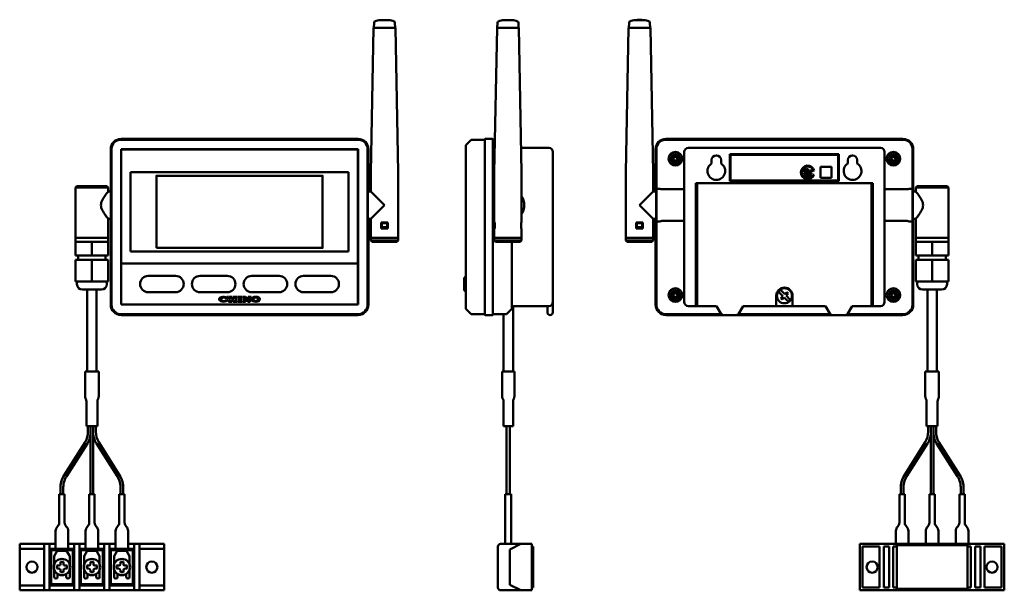
# Model space of a CAD drawing. Units: millimetres. Extents: x -20 to 341, y -1 to 208.
import ezdxf

# ---------------------------------------------------------------- set-up
doc = ezdxf.new("R2010")
doc.units = ezdxf.units.MM
doc.layers.add('AM_0', color=7, linetype='Continuous', lineweight=50)

msp = doc.modelspace()

# ---------------------------------------------------------------- linework, layer by layer
at = {"layer": 'AM_0'}
for p, q in [((109.5, 205.3), (109.56, 207.2)), ((114.9, 208.19), (111.9, 208.19)), ((117.3, 205.3), (117.24, 207.2)), ((154.8, 205.3), (154.86, 207.2)), ((160.2, 208.19), (157.2, 208.19)), ((162.6, 205.3), (162.54, 207.2)), ((203.1, 205.3), (203.16, 207.2)), ((205.5, 208.19), (208.5, 208.19)), ((210.9, 205.3), (210.84, 207.2)), ((108.4, 152.3), (109.4, 205.3)), ((117.4, 205.3), (109.4, 205.3)), ((118.4, 152.3), (117.4, 205.3)), ((153.7, 152.3), (154.7, 205.3)), ((162.7, 205.3), (154.7, 205.3)), ((163.7, 152.3), (162.7, 205.3)), ((202, 152.3), (203, 205.3)), ((203, 205.3), (211, 205.3)), ((212, 152.3), (211, 205.3)), ((16.7, 164.6), (103.7, 164.6)), ((16.7, 164.3), (103.7, 164.3)), ((145.2, 164.3), (143.2, 162.3)), ((145.2, 164.3), (150.2, 164.3)), ((150.2, 164.3), (150.2, 100.3)), ((152.9, 164.6), (150.5, 164.6)), ((153.2, 164.3), (153.93, 164.3)), ((153.2, 100.3), (153.2, 164.3)), ((303.7, 164.6), (216.7, 164.6)), ((303.7, 164.3), (216.7, 164.3)), ((12.9, 160.8), (12.9, 103.8)), ((13.2, 160.8), (13.2, 103.8)), ((16.7, 160.8), (16.7, 103.8)), ((16.7, 160.8), (103.7, 160.8)), ((16.75, 103.85), (16.75, 160.75)), ((103.65, 160.75), (16.75, 160.75)), ((103.65, 103.85), (103.65, 160.75)), ((103.7, 160.8), (103.7, 103.8)), ((107.2, 160.8), (107.2, 103.8)), ((107.5, 160.8), (107.5, 145.3)), ((143.2, 162.3), (143.2, 102.3)), ((173.7, 161.3), (163.53, 161.3)), ((175.2, 159.8), (175.2, 101)), ((212.9, 160.8), (212.9, 145.3)), ((213.2, 160.8), (213.2, 103.8)), ((223.45, 104.8), (223.45, 159.8)), ((295.45, 161.3), (224.95, 161.3)), ((240.2, 159.05), (240.2, 149.05)), ((280.2, 159.05), (240.2, 159.05)), ((280.2, 159.05), (280.2, 149.05)), ((296.95, 104.8), (296.95, 159.8)), ((307.2, 160.8), (307.2, 103.8)), ((307.5, 160.8), (307.5, 145.3)), ((233.45, 156.8), (233.45, 155.54)), ((236.95, 156.8), (236.95, 155.54)), ((240.45, 158.3), (240.45, 149.8)), ((279.45, 158.8), (240.95, 158.8)), ((279.95, 149.8), (279.95, 158.3)), ((283.45, 156.8), (283.45, 155.54)), ((286.95, 156.8), (286.95, 155.54)), ((20.2, 152.35), (100.2, 152.35)), ((20.2, 152.35), (20.2, 123.35)), ((100.2, 152.35), (100.2, 123.35)), ((108.4, 145.3), (108.4, 152.3)), ((118.4, 128.3), (118.4, 152.3)), ((153.7, 133.9), (153.7, 152.3)), ((163.7, 133.9), (163.7, 152.3)), ((202, 128.3), (202, 152.3)), ((212, 145.3), (212, 152.3)), ((266.62, 152.62), (268.59, 153.15)), ((266.7, 152.99), (268.93, 153.58)), ((267.43, 152.13), (270.09, 152.13)), ((267.43, 152.13), (267.43, 151.72)), ((268.59, 153.15), (268.59, 152.3)), ((268.59, 152.3), (271.16, 152.99)), ((268.93, 153.58), (268.93, 152.73)), ((268.93, 152.73), (270.72, 153.22)), ((270.09, 152.13), (270.09, 151.72)), ((277.45, 154.3), (273.45, 154.3)), ((273.45, 154.3), (273.45, 150.3)), ((277.45, 150.3), (277.45, 154.3)), ((227.7, 148.3), (292.7, 148.3)), ((227.7, 103.3), (227.7, 148.3)), ((228.2, 148.3), (228.2, 103.3)), ((280.2, 149.05), (240.2, 149.05)), ((240.95, 149.3), (279.45, 149.3)), ((267.43, 151.72), (270.09, 151.72)), ((267.43, 151.47), (270.09, 151.47)), ((267.43, 151.47), (267.43, 151.05)), ((267.43, 151.05), (268.51, 151.05)), ((268.51, 151.05), (268.51, 150.38)), ((268.51, 150.38), (269.01, 150.38)), ((269.01, 151.05), (270.09, 151.05)), ((269.01, 151.05), (269.01, 150.38)), ((270.09, 151.47), (270.09, 151.05)), ((270.76, 151.47), (271.12, 151.47)), ((273.45, 150.3), (277.45, 150.3)), ((292.2, 148.3), (292.2, 103.3)), ((292.7, 103.3), (292.7, 148.3)), ((0.5, 147.3), (0, 146.8)), ((0, 121.8), (0, 146.8)), ((12, 146.8), (0, 146.8)), ((0.5, 147.3), (11.5, 147.3)), ((12, 146.8), (11.5, 147.3)), ((12, 145.3), (12, 146.8)), ((12.9, 145.3), (12, 145.3)), ((107.3, 145.3), (107.3, 135.3)), ((107.3, 145.3), (108.4, 145.3)), ((108.4, 145.3), (113.4, 140.3)), ((212, 145.3), (207, 140.3)), ((213.1, 145.3), (212, 145.3)), ((213.1, 145.3), (213.1, 135.3)), ((213.2, 146.3), (213.7, 146.3)), ((215.2, 146.11), (223.45, 146.11)), ((296.95, 146.11), (305.2, 146.11)), ((307.2, 146.3), (306.7, 146.3)), ((307.3, 145.3), (307.3, 135.3)), ((307.3, 145.3), (308.4, 145.3)), ((308.4, 146.8), (308.9, 147.3)), ((308.4, 145.3), (308.4, 146.8)), ((308.4, 146.8), (320.4, 146.8)), ((319.9, 147.3), (308.9, 147.3)), ((319.9, 147.3), (320.4, 146.8)), ((320.4, 121.8), (320.4, 146.8)), ((107.2, 143.5), (107.3, 143.5)), ((213.2, 143.5), (213.1, 143.5)), ((307.2, 143.5), (307.3, 143.5)), ((113.4, 140.3), (108.4, 135.3)), ((207, 140.3), (212, 135.3)), ((12.9, 135.3), (12, 135.3)), ((12, 121.8), (12, 135.3)), ((107.2, 137.1), (107.3, 137.1)), ((107.3, 135.3), (108.4, 135.3)), ((107.5, 135.3), (107.5, 103.8)), ((108.4, 128.3), (108.4, 135.3)), ((114.6, 133.9), (112.2, 133.9)), ((112.2, 133.9), (112.2, 131.7)), ((114.6, 131.7), (114.6, 133.9)), ((153.7, 133.9), (153.85, 133.9)), ((153.85, 133.9), (153.85, 131.7)), ((163.7, 133.9), (163.55, 133.9)), ((163.55, 133.9), (163.55, 131.7)), ((205.8, 131.7), (205.8, 133.9)), ((205.8, 133.9), (208.2, 133.9)), ((208.2, 133.9), (208.2, 131.7)), ((213.1, 135.3), (212, 135.3)), ((212, 128.3), (212, 135.3)), ((212.9, 135.3), (212.9, 103.8)), ((213.2, 137.1), (213.1, 137.1)), ((213.2, 134.3), (213.7, 134.3)), ((223.45, 134.49), (215.2, 134.49)), ((305.2, 134.49), (296.95, 134.49)), ((307.2, 134.3), (306.7, 134.3)), ((307.2, 137.1), (307.3, 137.1)), ((307.3, 135.3), (308.4, 135.3)), ((307.5, 135.3), (307.5, 103.8)), ((308.4, 121.8), (308.4, 135.3)), ((112.2, 131.7), (114.6, 131.7)), ((114.4, 133.7), (112.4, 133.7)), ((112.4, 131.7), (112.4, 133.7)), ((114.4, 132.2), (112.4, 132.2)), ((114.4, 131.7), (114.4, 133.7)), ((153.7, 128.3), (153.7, 131.7)), ((153.85, 131.7), (153.7, 131.7)), ((163.55, 131.7), (163.7, 131.7)), ((163.7, 128.3), (163.7, 131.7)), ((208.2, 131.7), (205.8, 131.7)), ((206, 133.7), (208, 133.7)), ((206, 131.7), (206, 133.7)), ((206, 132.2), (208, 132.2)), ((208, 131.7), (208, 133.7)), ((12, 128.3), (0, 128.3)), ((12, 128.3), (0, 128.3)), ((12, 126.8), (0, 126.8)), ((6, 126.8), (6, 121.8)), ((108.4, 128.3), (118.4, 128.3)), ((108.4, 128.3), (108.4, 127.3)), ((108.4, 127.3), (108.9, 126.8)), ((118.4, 127.3), (108.4, 127.3)), ((117.9, 126.8), (108.9, 126.8)), ((117.9, 126.8), (118.4, 127.3)), ((118.4, 128.3), (118.4, 127.3)), ((153.7, 128.3), (163.7, 128.3)), ((153.7, 128.3), (163.7, 128.3)), ((153.7, 128.3), (153.7, 127.3)), ((153.7, 127.3), (154.2, 126.8)), ((163.7, 127.3), (153.7, 127.3)), ((163.2, 126.8), (154.2, 126.8)), ((160.2, 126.8), (160.2, 102.3)), ((163.2, 126.8), (163.7, 127.3)), ((163.7, 128.3), (163.7, 127.3)), ((212, 128.3), (202, 128.3)), ((202, 128.3), (202, 127.3)), ((202.5, 126.8), (202, 127.3)), ((202, 127.3), (212, 127.3)), ((202.5, 126.8), (211.5, 126.8)), ((212, 127.3), (211.5, 126.8)), ((212, 128.3), (212, 127.3)), ((308.4, 128.3), (320.4, 128.3)), ((320.4, 128.3), (308.4, 128.3)), ((320.4, 128.3), (308.4, 128.3)), ((320.4, 126.8), (308.4, 126.8)), ((314.4, 126.8), (314.4, 121.8)), ((20.2, 123.35), (100.2, 123.35)), ((0, 121.8), (12, 121.8)), ((0, 120.3), (0, 112.3)), ((0, 120.3), (12, 120.3)), ((1, 120.3), (1, 121.8)), ((6, 120.3), (6, 112.3)), ((11, 120.3), (11, 121.8)), ((12, 120.3), (12, 112.3)), ((308.4, 121.8), (320.4, 121.8)), ((308.4, 120.3), (308.4, 112.3)), ((308.4, 120.3), (320.4, 120.3)), ((309.4, 120.3), (309.4, 121.8)), ((314.4, 120.3), (314.4, 112.3)), ((319.4, 120.3), (319.4, 121.8)), ((320.4, 120.3), (320.4, 112.3)), ((16.75, 103.85), (16.75, 118.85)), ((16.75, 118.85), (103.65, 118.85)), ((103.65, 103.85), (103.65, 118.85)), ((0, 112.3), (12, 112.3)), ((0.5, 112.3), (0.5, 111.3)), ((11.5, 112.3), (11.5, 111.3)), ((26.7, 114.35), (36.7, 114.35)), ((45.7, 114.35), (55.7, 114.35)), ((64.7, 114.35), (74.7, 114.35)), ((83.7, 114.35), (93.7, 114.35)), ((142.7, 109.22), (142.7, 113.48)), ((308.4, 112.3), (320.4, 112.3)), ((308.9, 112.3), (308.9, 111.3)), ((319.9, 112.3), (319.9, 111.3)), ((9.5, 109.3), (2.5, 109.3)), ((4.25, 79.3), (4.25, 109.3)), ((7.75, 79.3), (7.75, 109.3)), ((258.04, 108.51), (258.74, 109.21)), ((259.6, 106.94), (258.04, 108.51)), ((260.31, 107.65), (258.74, 109.21)), ((260.31, 107.65), (261.08, 108.43)), ((261.08, 108.43), (261.58, 107.93)), ((317.9, 109.3), (310.9, 109.3)), ((312.65, 79.3), (312.65, 109.3)), ((316.15, 79.3), (316.15, 109.3)), ((26.7, 108.35), (36.7, 108.35)), ((45.7, 108.35), (55.7, 108.35)), ((55.84, 105.98), (55.35, 105.98)), ((55.84, 105.55), (55.35, 105.55)), ((55.49, 106.68), (55.49, 106.37)), ((55.84, 106.68), (55.49, 106.68)), ((55.84, 105.98), (55.84, 106.68)), ((57.54, 106.68), (56.14, 106.68)), ((56.14, 106.68), (56.14, 106.42)), ((56.49, 106.42), (56.14, 106.42)), ((56.14, 105.11), (56.14, 104.85)), ((56.49, 105.11), (56.14, 105.11)), ((57.54, 104.85), (56.14, 104.85)), ((56.49, 106.42), (56.49, 105.11)), ((57.19, 106.42), (57.19, 105.92)), ((57.54, 106.42), (57.19, 106.42)), ((57.19, 105.92), (58.24, 105.92)), ((57.19, 105.61), (58.24, 105.61)), ((57.19, 105.61), (57.19, 105.11)), ((57.54, 105.11), (57.19, 105.11)), ((57.54, 106.68), (57.54, 106.42)), ((57.54, 105.11), (57.54, 104.85)), ((59.28, 106.68), (57.89, 106.68)), ((57.89, 106.68), (57.89, 106.42)), ((58.24, 106.42), (57.89, 106.42)), ((57.89, 105.11), (57.89, 104.85)), ((58.24, 105.11), (57.89, 105.11)), ((59.28, 104.85), (57.89, 104.85)), ((58.24, 106.42), (58.24, 105.92)), ((58.24, 105.61), (58.24, 105.11)), ((58.94, 106.42), (58.94, 105.11)), ((59.28, 106.42), (58.94, 106.42)), ((59.28, 105.11), (58.94, 105.11)), ((59.28, 106.68), (59.28, 106.42)), ((59.28, 105.11), (59.28, 104.85)), ((60.98, 106.68), (59.59, 106.68)), ((59.59, 106.68), (59.59, 106.42)), ((59.94, 106.42), (59.59, 106.42)), ((59.59, 105.11), (59.59, 104.85)), ((59.94, 105.11), (59.59, 105.11)), ((60.98, 104.85), (59.59, 104.85)), ((59.94, 106.42), (59.94, 105.11)), ((60.64, 106.42), (60.64, 105.11)), ((60.98, 106.42), (60.64, 106.42)), ((60.98, 105.11), (60.64, 105.11)), ((60.98, 106.68), (60.98, 106.42)), ((60.98, 105.11), (60.98, 104.85)), ((62.38, 106.68), (61.29, 106.68)), ((61.29, 106.68), (61.29, 106.42)), ((61.64, 106.42), (61.29, 106.42)), ((61.29, 105.11), (61.29, 104.85)), ((61.64, 105.11), (61.29, 105.11)), ((62.38, 104.85), (61.29, 104.85)), ((61.64, 106.42), (61.64, 105.11)), ((62.03, 106.17), (63.35, 104.85)), ((62.03, 106.17), (62.03, 105.11)), ((62.03, 105.11), (62.38, 105.11)), ((62.38, 106.68), (63.69, 105.37)), ((62.38, 105.11), (62.38, 104.85)), ((64.43, 106.68), (63.34, 106.68)), ((63.34, 106.68), (63.34, 106.42)), ((63.69, 106.42), (63.34, 106.42)), ((64.08, 104.85), (63.35, 104.85)), ((63.69, 106.42), (63.69, 105.37)), ((64.08, 106.42), (64.08, 104.85)), ((64.43, 106.42), (64.08, 106.42)), ((64.43, 106.68), (64.43, 106.42)), ((64.7, 108.35), (74.7, 108.35)), ((83.7, 108.35), (93.7, 108.35)), ((257.2, 107.05), (257.2, 103.3)), ((258.82, 106.17), (259.6, 106.94)), ((258.82, 106.17), (259.32, 105.67)), ((259.32, 105.67), (260.09, 106.45)), ((261.66, 104.89), (260.09, 106.45)), ((260.8, 107.16), (261.58, 107.93)), ((262.36, 105.59), (260.8, 107.16)), ((261.66, 104.89), (262.36, 105.59)), ((263.2, 107.05), (263.2, 103.3)), ((16.7, 103.8), (103.7, 103.8)), ((16.75, 103.85), (103.65, 103.85)), ((16.75, 103.85), (103.65, 103.85)), ((143.2, 102.3), (145.2, 100.3)), ((160.2, 102.3), (158.2, 100.3)), ((173.7, 103.3), (160.2, 103.3)), ((160.58, 79.3), (160.58, 103.3)), ((173.2, 101), (173.2, 103.3)), ((224.95, 103.3), (235.29, 103.3)), ((236.91, 100.5), (235.29, 103.3)), ((243.49, 100.5), (245.11, 103.3)), ((275.29, 103.3), (245.11, 103.3)), ((245.11, 103.3), (275.29, 103.3)), ((276.91, 100.5), (275.29, 103.3)), ((283.49, 100.5), (285.11, 103.3)), ((285.11, 103.3), (295.45, 103.3)), ((16.7, 100.3), (103.7, 100.3)), ((16.7, 100), (103.7, 100)), ((145.2, 100.3), (150.2, 100.3)), ((152.9, 100), (150.5, 100)), ((153.2, 100.3), (158.2, 100.3)), ((157.08, 79.3), (157.08, 100.3)), ((237.06, 100.3), (216.7, 100.3)), ((303.7, 100), (216.7, 100)), ((277.06, 100.3), (243.34, 100.3)), ((303.7, 100.3), (283.34, 100.3)), ((3.5, 79.3), (8.5, 79.3)), ((3.5, 70.24), (3.5, 79.3)), ((8.5, 70.24), (8.5, 79.3)), ((156.58, 79.3), (161.08, 79.3)), ((156.58, 70.24), (156.58, 79.3)), ((161.08, 70.24), (161.08, 79.3)), ((316.9, 79.3), (311.9, 79.3)), ((311.9, 70.24), (311.9, 79.3)), ((316.9, 70.24), (316.9, 79.3)), ((4, 59.3), (4, 68.36)), ((8, 59.3), (8, 68.36)), ((157.08, 59.3), (157.08, 68.36)), ((160.58, 59.3), (160.58, 68.36)), ((312.4, 59.3), (312.4, 68.36)), ((316.4, 59.3), (316.4, 68.36)), ((4, 59.3), (8, 59.3)), ((4.5, 57.27), (4.5, 59.3)), ((5.5, 54.3), (5.5, 59.3)), ((5.5, 34.3), (5.5, 59.3)), ((6.5, 34.3), (6.5, 59.3)), ((7.5, 57.27), (7.5, 59.3)), ((157.08, 59.3), (160.58, 59.3)), ((158.23, 34.3), (158.23, 59.3)), ((158.23, 59.3), (159.43, 59.3)), ((159.43, 34.3), (159.43, 59.3)), ((316.4, 59.3), (312.4, 59.3)), ((312.9, 57.27), (312.9, 59.3)), ((313.9, 34.3), (313.9, 59.3)), ((314.9, 54.3), (314.9, 59.3)), ((314.9, 34.3), (314.9, 59.3)), ((315.9, 57.27), (315.9, 59.3)), ((3.5, 53.39), (-4.19, 41.28)), ((4.34, 52.86), (-3.34, 40.74)), ((7.66, 52.86), (15.34, 40.74)), ((8.5, 53.39), (16.19, 41.28)), ((311.9, 53.39), (304.21, 41.28)), ((312.74, 52.86), (305.06, 40.74)), ((316.06, 52.86), (323.74, 40.74)), ((316.9, 53.39), (324.59, 41.28)), ((-5.5, 34.3), (-5.5, 36.29)), ((-4.5, 34.3), (-4.5, 36.31)), ((16.5, 34.3), (16.5, 36.31)), ((17.5, 34.3), (17.5, 36.29)), ((302.9, 34.3), (302.9, 36.29)), ((303.9, 34.3), (303.9, 36.31)), ((324.9, 34.3), (324.9, 36.31)), ((325.9, 34.3), (325.9, 36.29)), ((-6, 34.3), (-4, 34.3)), ((-6, 23.88), (-6, 34.3)), ((-4, 23.88), (-4, 34.3)), ((5, 34.3), (7, 34.3)), ((5, 23.88), (5, 34.3)), ((7, 23.88), (7, 34.3)), ((16, 34.3), (18, 34.3)), ((16, 23.88), (16, 34.3)), ((18, 23.88), (18, 34.3)), ((157.73, 16.05), (157.73, 34.3)), ((157.73, 34.3), (159.93, 34.3)), ((159.93, 16.05), (159.93, 34.3)), ((304.4, 34.3), (302.4, 34.3)), ((302.4, 23.88), (302.4, 34.3)), ((304.4, 23.88), (304.4, 34.3)), ((315.4, 34.3), (313.4, 34.3)), ((313.4, 23.88), (313.4, 34.3)), ((315.4, 23.88), (315.4, 34.3)), ((326.4, 34.3), (324.4, 34.3)), ((324.4, 23.88), (324.4, 34.3)), ((326.4, 23.88), (326.4, 34.3)), ((-7.3, 14.3), (-7.3, 20.8)), ((-2.7, 14.3), (-2.7, 20.8)), ((3.7, 14.3), (3.7, 20.8)), ((8.3, 14.3), (8.3, 20.8)), ((14.7, 14.3), (14.7, 20.8)), ((19.3, 14.3), (19.3, 20.8)), ((301.1, 16.05), (301.1, 20.8)), ((305.7, 16.05), (305.7, 20.8)), ((312.1, 16.05), (312.1, 20.8)), ((316.7, 16.05), (316.7, 20.8)), ((323.1, 16.05), (323.1, 20.8)), ((327.7, 16.05), (327.7, 20.8)), ((-20.5, 16.05), (-7.3, 16.05)), ((-20.5, -0.95), (-20.5, 16.05)), ((-11.5, -0.95), (-11.5, 16.05)), ((-9.5, -0.95), (-9.5, 16.05)), ((-2.7, 16.05), (3.7, 16.05)), ((-0.5, -0.95), (-0.5, 16.05)), ((1.5, -0.95), (1.5, 16.05)), ((8.3, 16.05), (14.7, 16.05)), ((10.5, -0.95), (10.5, 16.05)), ((12.5, -0.95), (12.5, 16.05)), ((19.3, 16.05), (32.5, 16.05)), ((21.5, -0.95), (21.5, 16.05)), ((23.5, -0.95), (23.5, 16.05)), ((32.5, -0.95), (32.5, 16.05)), ((155.03, 0.05), (155.03, 15.05)), ((167.43, 16.05), (156.03, 16.05)), ((159.43, 14.05), (163.43, 16.05)), ((167.43, 16.05), (167.43, -0.95)), ((167.43, 15.05), (167.43, 0.05)), ((167.43, 15.05), (167.93, 15.05)), ((167.93, 15.05), (167.93, 0.05)), ((287.9, 16.05), (340.9, 16.05)), ((287.9, -0.95), (287.9, 16.05)), ((288.9, 15.05), (295.15, 15.05)), ((288.9, 0.05), (288.9, 15.05)), ((295.15, 15.05), (295.15, 0.05)), ((296.65, 15.05), (296.65, 0.05)), ((296.65, 15.05), (298.65, 15.05)), ((298.65, 15.05), (298.65, 0.05)), ((300.15, 15.05), (300.15, 0.05)), ((300.15, 15.05), (301.4, 15.05)), ((328.65, 15.05), (327.4, 15.05)), ((328.65, 15.05), (328.65, 0.05)), ((330.15, 15.05), (330.15, 0.05)), ((332.15, 15.05), (330.15, 15.05)), ((332.15, 15.05), (332.15, 0.05)), ((333.65, 15.05), (339.9, 15.05)), ((333.65, 15.05), (333.65, 0.05)), ((339.9, 0.05), (339.9, 15.05)), ((340.9, -0.95), (340.9, 16.05)), ((-20.5, 14.3), (-11.5, 14.3)), ((-9.5, 14.3), (-0.5, 14.3)), ((-6.7, 13.55), (-7.85, 11.56)), ((-7.85, 8.49), (-7.85, 11.56)), ((-7, 13.8), (-7, 14.3)), ((-6.7, 14.05), (-6.7, 13.55)), ((-3.3, 13.55), (-6.7, 13.55)), ((-5, 14.3), (-5, 13.55)), ((-3.3, 14.05), (-3.3, 13.55)), ((-3.3, 13.55), (-2.15, 11.56)), ((-3, 13.8), (-3, 14.3)), ((-2.15, 8.49), (-2.15, 11.56)), ((1.5, 14.3), (10.5, 14.3)), ((4.3, 13.55), (3.15, 11.56)), ((3.15, 8.49), (3.15, 11.56)), ((4, 13.8), (4, 14.3)), ((4.3, 14.05), (4.3, 13.55)), ((7.7, 13.55), (4.3, 13.55)), ((6, 14.3), (6, 13.55)), ((7.7, 14.05), (7.7, 13.55)), ((7.7, 13.55), (8.85, 11.56)), ((8, 13.8), (8, 14.3)), ((8.85, 8.49), (8.85, 11.56)), ((12.5, 14.3), (21.5, 14.3)), ((15.3, 13.55), (14.15, 11.56)), ((14.15, 8.49), (14.15, 11.56)), ((15, 13.8), (15, 14.3)), ((15.3, 14.05), (15.3, 13.55)), ((18.7, 13.55), (15.3, 13.55)), ((17, 14.3), (17, 13.55)), ((18.7, 14.05), (18.7, 13.55)), ((18.7, 13.55), (19.85, 11.56)), ((19, 13.8), (19, 14.3)), ((19.85, 8.49), (19.85, 11.56)), ((23.5, 14.3), (32.5, 14.3)), ((159.43, 14.05), (159.43, 1.05)), ((-6.91, 8.1), (-6.09, 8.1)), ((-6.91, 7), (-6.91, 8.1)), ((-5.55, 9.46), (-5.55, 8.64)), ((-5.55, 9.46), (-4.45, 9.46)), ((-4.45, 9.46), (-4.45, 8.64)), ((-3.91, 8.1), (-3.09, 8.1)), ((-3.09, 7), (-3.09, 8.1)), ((4.09, 8.1), (4.91, 8.1)), ((4.09, 7), (4.09, 8.1)), ((5.45, 9.46), (5.45, 8.64)), ((5.45, 9.46), (6.55, 9.46)), ((6.55, 9.46), (6.55, 8.64)), ((7.09, 8.1), (7.91, 8.1)), ((7.91, 7), (7.91, 8.1)), ((15.09, 8.1), (15.91, 8.1)), ((15.09, 7), (15.09, 8.1)), ((16.45, 9.46), (16.45, 8.64)), ((16.45, 9.46), (17.55, 9.46)), ((17.55, 9.46), (17.55, 8.64)), ((18.09, 8.1), (18.91, 8.1)), ((18.91, 7), (18.91, 8.1)), ((-7.85, 3.98), (-7.85, 6.61)), ((-6.91, 7), (-6.09, 7)), ((-6.6, 5.01), (-6.6, 3.98)), ((-5.55, 6.46), (-5.55, 5.64)), ((-5.55, 5.64), (-4.45, 5.64)), ((-4.45, 6.46), (-4.45, 5.64)), ((-3.91, 7), (-3.09, 7)), ((-3.4, 5.01), (-3.4, 3.98)), ((-2.15, 3.98), (-2.15, 6.61)), ((3.15, 3.98), (3.15, 6.61)), ((4.09, 7), (4.91, 7)), ((4.4, 5.01), (4.4, 3.98)), ((5.45, 6.46), (5.45, 5.64)), ((5.45, 5.64), (6.55, 5.64)), ((6.55, 6.46), (6.55, 5.64)), ((7.09, 7), (7.91, 7)), ((7.6, 5.01), (7.6, 3.98)), ((8.85, 3.98), (8.85, 6.61)), ((14.15, 3.98), (14.15, 6.61)), ((15.09, 7), (15.91, 7)), ((15.4, 5.01), (15.4, 3.98)), ((16.45, 6.46), (16.45, 5.64)), ((16.45, 5.64), (17.55, 5.64)), ((17.55, 6.46), (17.55, 5.64)), ((18.09, 7), (18.91, 7)), ((18.6, 5.01), (18.6, 3.98)), ((19.85, 3.98), (19.85, 6.61)), ((-20.5, 0.8), (-11.5, 0.8)), ((-9.5, 0.8), (-0.5, 0.8)), ((1.5, 0.8), (10.5, 0.8)), ((12.5, 0.8), (21.5, 0.8)), ((23.5, 0.8), (32.5, 0.8)), ((159.43, 1.05), (163.43, -0.95)), ((167.43, 0.05), (167.93, 0.05)), ((288.9, 0.05), (295.15, 0.05)), ((296.65, 0.05), (298.65, 0.05)), ((300.15, 0.05), (301.4, 0.05)), ((328.65, 0.05), (327.4, 0.05)), ((332.15, 0.05), (330.15, 0.05)), ((333.65, 0.05), (339.9, 0.05)), ((-20.5, -0.95), (32.5, -0.95)), ((167.43, -0.95), (156.03, -0.95)), ((287.9, -0.95), (340.9, -0.95))]:
    msp.add_line(p, q, dxfattribs=at)
for points in [[(29.7, 124.6), (90.7, 124.6), (90.7, 151.1), (29.7, 151.1)], [(301.4, -0.45), (327.4, -0.45), (327.4, 15.55), (301.4, 15.55)]]:
    msp.add_lwpolyline(points, close=True, dxfattribs=at)
for points in [[(-7, 13.8), (-9, 13.8), (-9, 1.3), (-1, 1.3), (-1, 13.8), (-3, 13.8)], [(4, 13.8), (2, 13.8), (2, 1.3), (10, 1.3), (10, 13.8), (8, 13.8)], [(15, 13.8), (13, 13.8), (13, 1.3), (21, 1.3), (21, 13.8), (19, 13.8)]]:
    msp.add_lwpolyline(points, dxfattribs=at)
for centre, radius in [((220.2, 157.3), 2.5), ((220.2, 157.3), 1.75), ((300.2, 157.3), 2.5), ((300.2, 157.3), 1.75), ((220.2, 157.3), 1.55), ((220.2, 157.3), 0.9), ((300.2, 157.3), 1.55), ((300.2, 157.3), 0.9), ((220.2, 107.3), 2.5), ((220.2, 107.3), 1.75), ((220.2, 107.3), 1.55), ((260.2, 107.05), 2.75), ((300.2, 107.3), 2.5), ((300.2, 107.3), 1.75), ((300.2, 107.3), 1.55), ((220.2, 107.3), 0.9), ((300.2, 107.3), 0.9), ((-16, 7.55), 2.05), ((-5, 7.55), 3), ((6, 7.55), 3), ((17, 7.55), 3), ((28, 7.55), 2.05), ((292.4, 7.55), 2.05), ((336.4, 7.55), 2.05)]:
    msp.add_circle(centre, radius, dxfattribs=at)
for centre, radius, start, end in [((110.06, 207.19), 0.5, 110.6116, 178.8983), ((113.4, 198.3), 10, 98.6269, 110.6116), ((113.4, 198.3), 10, 69.3884, 81.3731), ((116.74, 207.19), 0.5, 1.1017, 69.3884), ((155.36, 207.19), 0.5, 110.6116, 178.8983), ((158.7, 198.3), 10, 98.6269, 110.6116), ((158.7, 198.3), 10, 69.3884, 81.3731), ((162.04, 207.19), 0.5, 69.3884, 69.3884), ((162.04, 207.19), 0.5, 1.1017, 69.3884), ((203.66, 207.19), 0.5, 110.6116, 178.8983), ((207, 198.3), 10, 98.6269, 110.6116), ((207, 198.3), 10, 81.3731, 98.6269), ((207, 198.3), 10, 69.3884, 81.3731), ((210.34, 207.19), 0.5, 1.1017, 69.3884), ((16.7, 160.8), 3.8, 90, 180), ((16.7, 160.8), 3.5, 90, 180), ((103.7, 160.8), 3.8, 0, 90), ((103.7, 160.8), 3.5, 0, 90), ((150.5, 164.3), 0.3, 90, 180), ((152.9, 164.3), 0.3, 0, 90), ((216.7, 160.8), 3.8, 90, 180), ((216.7, 160.8), 3.5, 90, 180), ((303.7, 160.8), 3.8, 0, 90), ((303.7, 160.8), 3.5, 0, 90), ((173.7, 159.8), 1.5, 0, 90), ((224.95, 159.8), 1.5, 90, 180), ((295.45, 159.8), 1.5, 0, 90), ((219.33, 157.8), 0.4, 265.9445, 34.0555), ((219.33, 156.8), 0.4, 325.9445, 94.0555), ((220.2, 158.3), 0.4, 205.9445, 334.0555), ((220.2, 156.3), 0.4, 25.9445, 154.0555), ((221.07, 157.8), 0.4, 145.9445, 274.0555), ((221.07, 156.8), 0.4, 85.9445, 214.0555), ((235.2, 152.8), 3.25, 122.579, 57.421), ((235.2, 156.8), 1.75, 0, 180), ((240.95, 158.3), 0.5, 90, 180), ((279.45, 158.3), 0.5, 0, 90), ((285.2, 152.8), 3.25, 122.579, 57.421), ((285.2, 156.8), 1.75, 0, 180), ((299.33, 157.8), 0.4, 265.9445, 34.0555), ((299.33, 156.8), 0.4, 325.9445, 94.0555), ((300.2, 158.3), 0.4, 205.9445, 334.0555), ((300.2, 156.3), 0.4, 25.9445, 154.0555), ((301.07, 157.8), 0.4, 145.9445, 274.0555), ((301.07, 156.8), 0.4, 85.9445, 214.0555), ((268.76, 152.3), 2.5, 15.9887, 340.5288), ((268.76, 152.3), 2.17, 171.5354, 337.3801), ((268.76, 152.3), 2.17, 25.0062, 161.4937), ((240.95, 149.8), 0.5, 180, 270), ((279.45, 149.8), 0.5, 270, 360), ((213.7, 140.3), 6, 75.5225, 90), ((306.7, 140.3), 6, 90, 104.4775), ((158.7, 140.3), 6, 326.4427, 33.5573), ((213.7, 140.3), 6, 270, 284.4775), ((306.7, 140.3), 6, 255.5225, 270), ((26.7, 111.35), 3, 90, 270), ((36.7, 111.35), 3, 270, 90), ((45.7, 111.35), 3, 90, 270), ((55.7, 111.35), 3, 270, 90), ((64.7, 111.35), 3, 90, 270), ((74.7, 111.35), 3, 270, 90), ((83.7, 111.35), 3, 90, 270), ((93.7, 111.35), 3, 270, 90), ((143.2, 113.48), 0.5, 120, 180), ((142.7, 114.35), 0.5, 300, 0), ((2.5, 111.3), 2, 180, 270), ((9.5, 111.3), 2, 270, 0), ((143.2, 109.22), 0.5, 180, 240), ((142.7, 108.35), 0.5, 0, 60), ((260.2, 107.05), 3, 0, 180), ((310.9, 111.3), 2, 180, 270), ((317.9, 111.3), 2, 270, 0), ((219.33, 107.8), 0.4, 265.9445, 34.0555), ((219.33, 106.8), 0.4, 325.9445, 94.0555), ((220.2, 108.3), 0.4, 205.9445, 334.0555), ((220.2, 106.3), 0.4, 25.9445, 154.0555), ((221.07, 107.8), 0.4, 145.9445, 274.0555), ((221.07, 106.8), 0.4, 85.9445, 214.0555), ((299.33, 107.8), 0.4, 265.9445, 34.0555), ((299.33, 106.8), 0.4, 325.9445, 94.0555), ((300.2, 108.3), 0.4, 205.9445, 334.0555), ((300.2, 106.3), 0.4, 25.9445, 154.0555), ((301.07, 107.8), 0.4, 145.9445, 274.0555), ((301.07, 106.8), 0.4, 85.9445, 214.0555), ((16.7, 103.8), 3.8, 180, 270), ((16.7, 103.8), 3.5, 180, 270), ((103.7, 103.8), 3.5, 270, 0), ((103.7, 103.8), 3.8, 270, 0), ((173.7, 104.8), 1.5, 270, 0), ((216.7, 103.8), 3.8, 180, 270), ((216.7, 103.8), 3.5, 180, 270), ((224.95, 104.8), 1.5, 180, 270), ((282.62, 101), 1, 330, 330), ((295.45, 104.8), 1.5, 270, 0), ((303.7, 103.8), 3.5, 270, 0), ((303.7, 103.8), 3.8, 270, 0), ((150.5, 100.3), 0.3, 180, 270), ((152.9, 100.3), 0.3, 270, 0), ((174.2, 101), 1, 180, 0), ((237.78, 101), 1, 210, 270), ((242.62, 101), 1, 270, 330), ((277.78, 101), 1, 210, 270), ((282.62, 101), 1, 270, 330), ((5.5, 70.27), 2, 179.103, 208.9695), ((2, 68.33), 2, 359.103, 28.9695), ((10, 68.33), 2, 151.0305, 180.897), ((6.5, 70.27), 2, 331.0305, 0.897), ((158.58, 70.27), 2, 179.103, 208.9695), ((155.08, 68.33), 2, 359.103, 28.9695), ((162.58, 68.33), 2, 151.0305, 180.897), ((159.08, 70.27), 2, 331.0305, 0.897), ((313.9, 70.27), 2, 179.103, 208.9695), ((310.4, 68.33), 2, 359.103, 28.9695), ((318.4, 68.33), 2, 151.0305, 180.897), ((314.9, 70.27), 2, 331.0305, 0.897), ((-1.99, 56.88), 6.5, 327.5943, 3.487), ((-1.99, 56.88), 7.5, 327.5943, 3.2461), ((13.99, 56.88), 7.5, 176.7539, 212.4057), ((13.99, 56.88), 6.5, 176.513, 212.4057), ((306.41, 56.88), 6.5, 327.5943, 3.487), ((306.41, 56.88), 7.5, 327.5943, 3.2461), ((322.39, 56.88), 7.5, 176.7539, 212.4057), ((322.39, 56.88), 6.5, 176.513, 212.4057), ((2.99, 36.72), 8.5, 147.5943, 182.9595), ((2.99, 36.72), 7.5, 147.5943, 183.1507), ((9.01, 36.72), 7.5, 356.8493, 32.4057), ((9.01, 36.72), 8.5, 357.0405, 32.4057), ((311.39, 36.72), 8.5, 147.5943, 182.9595), ((311.39, 36.72), 7.5, 147.5943, 183.1507), ((317.41, 36.72), 7.5, 356.8493, 32.4057), ((317.41, 36.72), 8.5, 357.0405, 32.4057), ((-5, 20.8), 2.3, 134.2407, 180), ((-8, 23.88), 2, 314.2407, 0), ((-2, 23.88), 2, 180, 225.7593), ((-5, 20.8), 2.3, 0, 45.7593), ((6, 20.8), 2.3, 134.2407, 180), ((3, 23.88), 2, 314.2407, 0), ((9, 23.88), 2, 180, 225.7593), ((6, 20.8), 2.3, 0, 45.7593), ((17, 20.8), 2.3, 134.2407, 180), ((14, 23.88), 2, 314.2407, 0), ((20, 23.88), 2, 180, 225.7593), ((17, 20.8), 2.3, 0, 45.7593), ((303.4, 20.8), 2.3, 134.2407, 180), ((300.4, 23.88), 2, 314.2407, 0), ((306.4, 23.88), 2, 180, 225.7593), ((303.4, 20.8), 2.3, 0, 45.7593), ((314.4, 20.8), 2.3, 134.2407, 180), ((311.4, 23.88), 2, 314.2407, 0), ((317.4, 23.88), 2, 180, 225.7593), ((314.4, 20.8), 2.3, 0, 45.7593), ((325.4, 20.8), 2.3, 134.2407, 180), ((322.4, 23.88), 2, 314.2407, 0), ((328.4, 23.88), 2, 180, 225.7593), ((325.4, 20.8), 2.3, 0, 45.7593), ((156.03, 15.05), 1, 90, 180), ((2.42, 16.2), 9.37, 191.6993, 193.265), ((-12.42, 16.2), 9.37, 346.735, 348.3007), ((13.42, 16.2), 9.37, 191.6993, 193.265), ((-1.42, 16.2), 9.37, 346.735, 348.3007), ((24.42, 16.2), 9.37, 191.6993, 193.265), ((9.58, 16.2), 9.37, 346.735, 348.3007), ((-6.09, 8.64), 0.545, 270, 0), ((-3.91, 8.64), 0.545, 180, 270), ((4.91, 8.64), 0.545, 270, 0), ((7.09, 8.64), 0.545, 180, 270), ((15.91, 8.64), 0.545, 270, 0), ((18.09, 8.64), 0.545, 180, 270), ((-7.22, 3.98), 0.625, 180, 360), ((-6.09, 6.46), 0.545, 0, 90), ((-3.91, 6.46), 0.545, 90, 180), ((-2.77, 3.98), 0.625, 180, 360), ((3.78, 3.98), 0.625, 180, 360), ((4.91, 6.46), 0.545, 0, 90), ((7.09, 6.46), 0.545, 90, 180), ((8.23, 3.98), 0.625, 180, 360), ((14.78, 3.98), 0.625, 180, 360), ((15.91, 6.46), 0.545, 0, 90), ((18.09, 6.46), 0.545, 90, 180), ((19.23, 3.98), 0.625, 180, 360), ((156.03, 0.05), 1, 180, 270)]:
    msp.add_arc(centre, radius, start, end, dxfattribs=at)
for centre, major_axis, ratio, start_param, end_param in [((54.29, 105.77), (1.59, 0), 0.575333, 0.717535, 6.048567), ((54.4, 105.77), (1, 0), 0.652266, 0.331498, 5.951687)]:
    msp.add_ellipse(centre, major_axis=major_axis, ratio=ratio, start_param=start_param, end_param=end_param, dxfattribs=at)
for major_axis, ratio in [((-1.57, 0), 0.583333), ((-0.872, 0), 0.749978)]:
    msp.add_ellipse((66.13, 105.77), major_axis=major_axis, ratio=ratio, dxfattribs=at)
for points in [[(12, 145.3), (12, 145.3), (11.97, 145.27), (11.86, 145.13), (11.78, 145.03), (11.56, 144.77), (11.43, 144.61), (11.15, 144.25), (11, 144.04), (10.69, 143.62), (10.52, 143.37), (10.18, 142.84), (10, 142.56), (9.7, 141.96), (9.56, 141.64), (9.37, 140.99), (9.32, 140.65), (9.32, 139.95), (9.37, 139.61), (9.56, 138.96), (9.7, 138.64), (10, 138.04), (10.18, 137.76), (10.52, 137.23), (10.69, 136.98), (11, 136.56), (11.15, 136.35), (11.43, 135.99), (11.56, 135.83), (11.78, 135.57), (11.86, 135.47), (11.97, 135.33), (12, 135.3), (12, 135.3)], [(308.4, 145.3), (308.4, 145.3), (308.43, 145.27), (308.54, 145.13), (308.62, 145.03), (308.84, 144.77), (308.97, 144.61), (309.25, 144.25), (309.4, 144.04), (309.71, 143.62), (309.88, 143.37), (310.22, 142.84), (310.4, 142.56), (310.7, 141.96), (310.84, 141.64), (311.03, 140.99), (311.08, 140.65), (311.08, 139.95), (311.03, 139.61), (310.84, 138.96), (310.7, 138.64), (310.4, 138.04), (310.22, 137.76), (309.88, 137.23), (309.71, 136.98), (309.4, 136.56), (309.25, 136.35), (308.97, 135.99), (308.84, 135.83), (308.62, 135.57), (308.54, 135.47), (308.43, 135.33), (308.4, 135.3), (308.4, 135.3)]]:
    msp.add_open_spline(points, degree=3, knots=[8.16087, 8.16087, 8.16087, 8.16087, 9.159821, 9.159821, 10.158772, 10.158772, 11.157723, 11.157723, 12.156674, 12.156674, 13.197941, 13.197941, 14.239207, 14.239207, 15.280474, 15.280474, 16.32174, 16.32174, 17.363007, 17.363007, 18.404273, 18.404273, 19.44554, 19.44554, 20.486806, 20.486806, 21.485757, 21.485757, 22.484708, 22.484708, 23.483659, 23.483659, 24.482611, 24.482611, 24.482611, 24.482611], dxfattribs=at)

doc.saveas('drawing.dxf')
